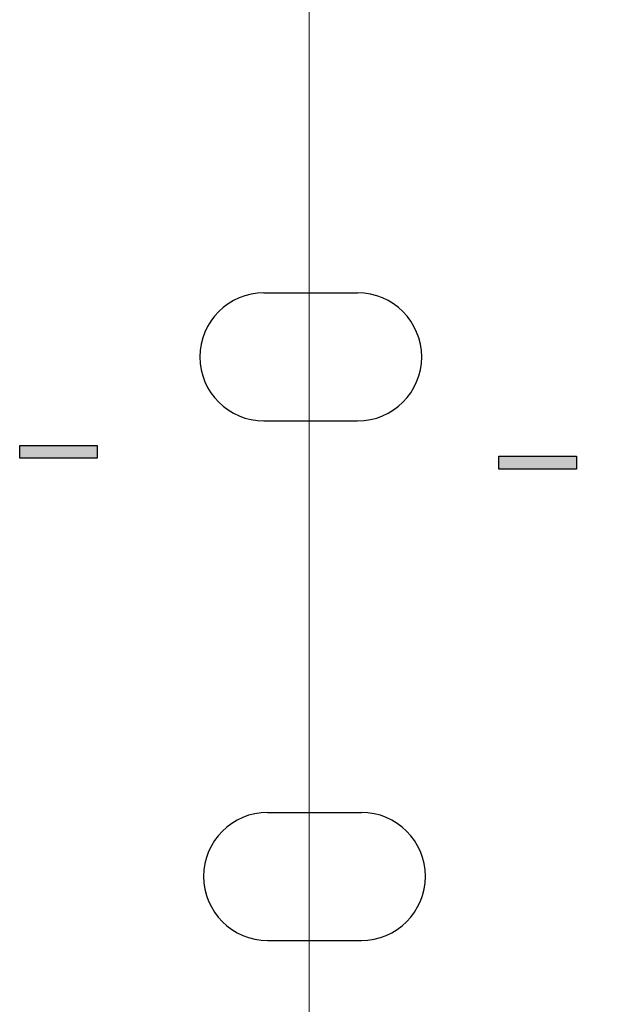
# Model space of a CAD drawing. Units: millimetres. Extents: x -206 to 157, y -73 to 77.
# Drawn here: x -4 to 4, y 30 to 43 of the extents above; entities that cross this region are included whole.
import ezdxf

# ---------------------------------------------------------------- set-up
doc = ezdxf.new("R2010")
doc.units = ezdxf.units.MM
doc.header["$LTSCALE"] = 5.08
doc.layers.add('一般', color=7, linetype='Continuous', lineweight=5)

# ---------------------------------------------------------------- blocks, each defined once
blk = doc.blocks.new('グループ-136')
at = {"color": 0, "linetype": 'Continuous', "lineweight": 25}
for points in [[(-1.236, 30.896), (-1.278, 30.897), (-1.321, 30.9), (-1.363, 30.905), (-1.405, 30.913), (-1.446, 30.922), (-1.487, 30.933), (-1.527, 30.947), (-1.567, 30.962), (-1.605, 30.979), (-1.643, 30.998), (-1.68, 31.019), (-1.716, 31.042), (-1.751, 31.066), (-1.784, 31.092), (-1.816, 31.12), (-1.847, 31.149), (-1.876, 31.18), (-1.904, 31.212), (-1.93, 31.245), (-1.954, 31.28), (-1.977, 31.316), (-1.998, 31.353), (-2.017, 31.391), (-2.034, 31.429), (-2.049, 31.469), (-2.063, 31.509), (-2.074, 31.55), (-2.083, 31.591), (-2.091, 31.633), (-2.096, 31.675), (-2.099, 31.718), (-2.1, 31.76), (-2.099, 31.802), (-2.096, 31.845), (-2.091, 31.887), (-2.083, 31.929), (-2.074, 31.97), (-2.063, 32.011), (-2.049, 32.051), (-2.034, 32.091), (-2.017, 32.129), (-1.998, 32.167), (-1.977, 32.204), (-1.954, 32.24), (-1.93, 32.275), (-1.904, 32.308), (-1.876, 32.34), (-1.847, 32.371), (-1.816, 32.4), (-1.784, 32.428), (-1.751, 32.454), (-1.716, 32.478), (-1.68, 32.501), (-1.643, 32.522), (-1.605, 32.541), (-1.567, 32.558), (-1.527, 32.573), (-1.487, 32.587), (-1.446, 32.598), (-1.405, 32.607), (-1.363, 32.614), (-1.321, 32.62), (-1.278, 32.623), (-1.236, 32.624), (-1.236, 31.76)], [(0.029, 32.624), (0.071, 32.623), (0.113, 32.62), (0.156, 32.614), (0.197, 32.607), (0.239, 32.598), (0.28, 32.587), (0.32, 32.573), (0.359, 32.558), (0.398, 32.541), (0.436, 32.522), (0.473, 32.501), (0.509, 32.478), (0.543, 32.454), (0.577, 32.428), (0.609, 32.4), (0.64, 32.371), (0.669, 32.34), (0.697, 32.308), (0.723, 32.275), (0.747, 32.24), (0.77, 32.204), (0.791, 32.167), (0.81, 32.129), (0.827, 32.091), (0.842, 32.051), (0.855, 32.011), (0.867, 31.97), (0.876, 31.929), (0.883, 31.887), (0.888, 31.845), (0.892, 31.802), (0.893, 31.76), (0.892, 31.718), (0.888, 31.675), (0.883, 31.633), (0.876, 31.591), (0.867, 31.55), (0.855, 31.509), (0.842, 31.469), (0.827, 31.429), (0.81, 31.391), (0.791, 31.353), (0.77, 31.316), (0.747, 31.28), (0.723, 31.245), (0.697, 31.212), (0.669, 31.18), (0.64, 31.149), (0.609, 31.12), (0.577, 31.092), (0.543, 31.066), (0.509, 31.042), (0.473, 31.019), (0.436, 30.998), (0.398, 30.979), (0.359, 30.962), (0.32, 30.947), (0.28, 30.933), (0.239, 30.922), (0.197, 30.913), (0.156, 30.905), (0.113, 30.9), (0.071, 30.897), (0.029, 30.896), (0.029, 31.76)]]:
    blk.add_wipeout(points, dxfattribs=at).dxf.layer = '一般'
at = {"layer": '一般', "color": 0, "linetype": 'Continuous', "lineweight": 25}
for p, q in [((-1.236, 32.624), (0.029, 32.624)), ((-1.236, 30.896), (0.029, 30.896))]:
    blk.add_line(p, q, dxfattribs=at)
for centre, start, end in [((-1.236, 31.76), 90, 270), ((0.029, 31.76), 270, 90)]:
    blk.add_arc(centre, 0.864, start, end, dxfattribs=at)
blk = doc.blocks.new('グループ-137')
at = {"color": 0, "linetype": 'Continuous', "lineweight": 25}
for points in [[(-1.286, 37.91), (-1.328, 37.911), (-1.371, 37.914), (-1.413, 37.919), (-1.454, 37.926), (-1.496, 37.936), (-1.537, 37.947), (-1.577, 37.96), (-1.616, 37.975), (-1.655, 37.993), (-1.693, 38.012), (-1.73, 38.033), (-1.766, 38.055), (-1.8, 38.08), (-1.834, 38.106), (-1.866, 38.133), (-1.897, 38.163), (-1.926, 38.193), (-1.954, 38.225), (-1.98, 38.259), (-2.004, 38.294), (-2.027, 38.329), (-2.048, 38.366), (-2.067, 38.404), (-2.084, 38.443), (-2.099, 38.482), (-2.113, 38.523), (-2.124, 38.564), (-2.133, 38.605), (-2.14, 38.647), (-2.146, 38.689), (-2.149, 38.731), (-2.15, 38.773), (-2.149, 38.816), (-2.146, 38.858), (-2.14, 38.9), (-2.133, 38.942), (-2.124, 38.983), (-2.113, 39.024), (-2.099, 39.065), (-2.084, 39.104), (-2.067, 39.143), (-2.048, 39.181), (-2.027, 39.218), (-2.004, 39.253), (-1.98, 39.288), (-1.954, 39.322), (-1.926, 39.354), (-1.897, 39.384), (-1.866, 39.414), (-1.834, 39.441), (-1.8, 39.467), (-1.766, 39.492), (-1.73, 39.514), (-1.693, 39.535), (-1.655, 39.554), (-1.616, 39.572), (-1.577, 39.587), (-1.537, 39.6), (-1.496, 39.611), (-1.454, 39.621), (-1.413, 39.628), (-1.371, 39.633), (-1.328, 39.636), (-1.286, 39.637), (-1.286, 38.773)], [(-0.021, 39.637), (0.021, 39.636), (0.064, 39.633), (0.106, 39.628), (0.147, 39.621), (0.189, 39.611), (0.23, 39.6), (0.27, 39.587), (0.309, 39.572), (0.348, 39.554), (0.386, 39.535), (0.423, 39.514), (0.459, 39.492), (0.493, 39.467), (0.527, 39.441), (0.559, 39.414), (0.59, 39.384), (0.619, 39.354), (0.647, 39.322), (0.673, 39.288), (0.697, 39.253), (0.72, 39.218), (0.741, 39.181), (0.76, 39.143), (0.777, 39.104), (0.792, 39.065), (0.806, 39.024), (0.817, 38.983), (0.826, 38.942), (0.833, 38.9), (0.839, 38.858), (0.842, 38.816), (0.843, 38.773), (0.842, 38.731), (0.839, 38.689), (0.833, 38.647), (0.826, 38.605), (0.817, 38.564), (0.806, 38.523), (0.792, 38.482), (0.777, 38.443), (0.76, 38.404), (0.741, 38.366), (0.72, 38.329), (0.697, 38.294), (0.673, 38.259), (0.647, 38.225), (0.619, 38.193), (0.59, 38.163), (0.559, 38.133), (0.527, 38.106), (0.493, 38.08), (0.459, 38.055), (0.423, 38.033), (0.386, 38.012), (0.348, 37.993), (0.309, 37.975), (0.27, 37.96), (0.23, 37.947), (0.189, 37.936), (0.147, 37.926), (0.106, 37.919), (0.064, 37.914), (0.021, 37.911), (-0.021, 37.91), (-0.021, 38.773)]]:
    blk.add_wipeout(points, dxfattribs=at).dxf.layer = '一般'
at = {"layer": '一般', "color": 0, "linetype": 'Continuous', "lineweight": 25}
for p, q in [((-1.286, 39.637), (-0.021, 39.637)), ((-1.286, 37.91), (-0.021, 37.91))]:
    blk.add_line(p, q, dxfattribs=at)
for centre, start, end in [((-1.286, 38.773), 90, 270), ((-0.021, 38.773), 270, 90)]:
    blk.add_arc(centre, 0.864, start, end, dxfattribs=at)
blk = doc.blocks.new('グループ-259')
at = {"layer": '一般', "linetype": 'Continuous', "lineweight": 0}
for points in [[(-3.999, 44.922), (-3.999, 43.874), (-4.174, 43.874), (-4.174, 44.922)], [(-4.61, 44.474), (-3.563, 44.474), (-3.563, 44.3), (-4.61, 44.3)]]:
    blk.add_hatch(color=7, dxfattribs=at).paths.add_polyline_path(points)
at = {"layer": '一般', "color": 0, "linetype": 'Continuous', "lineweight": 25}
for points in [[(-3.999, 44.922), (-3.999, 43.874), (-4.174, 43.874), (-4.174, 44.922)], [(-4.61, 44.474), (-3.563, 44.474), (-3.563, 44.3), (-4.61, 44.3)]]:
    blk.add_lwpolyline(points, close=True, dxfattribs=at)
blk = doc.blocks.new('グループ-260')
at = {"layer": '一般', "linetype": 'Continuous', "lineweight": 0}
blk.add_hatch(color=7, dxfattribs=at).paths.add_polyline_path([(-4.892, 37.579), (-3.845, 37.579), (-3.845, 37.404), (-4.892, 37.404)])
at = {"layer": '一般', "color": 0, "linetype": 'Continuous', "lineweight": 25}
blk.add_lwpolyline([(-4.892, 37.579), (-3.845, 37.579), (-3.845, 37.404), (-4.892, 37.404)], close=True, dxfattribs=at)
at = {"layer": '一般', "color": 7}
blk.add_blockref('グループ-259', (0, 0), dxfattribs=at)
blk = doc.blocks.new('グループ-261')
at = {"layer": '一般', "linetype": 'Continuous', "lineweight": 0}
for points in [[(2.467, 44.774), (2.467, 43.727), (2.293, 43.727), (2.293, 44.774)], [(1.856, 44.327), (2.904, 44.327), (2.904, 44.152), (1.856, 44.152)]]:
    blk.add_hatch(color=7, dxfattribs=at).paths.add_polyline_path(points)
at = {"layer": '一般', "color": 0, "linetype": 'Continuous', "lineweight": 25}
for points in [[(2.467, 44.774), (2.467, 43.727), (2.293, 43.727), (2.293, 44.774)], [(1.856, 44.327), (2.904, 44.327), (2.904, 44.152), (1.856, 44.152)]]:
    blk.add_lwpolyline(points, close=True, dxfattribs=at)
blk = doc.blocks.new('グループ-262')
at = {"layer": '一般', "linetype": 'Continuous', "lineweight": 0}
blk.add_hatch(color=7, dxfattribs=at).paths.add_polyline_path([(1.574, 37.431), (2.621, 37.431), (2.621, 37.256), (1.574, 37.256)])
at = {"layer": '一般', "color": 0, "linetype": 'Continuous', "lineweight": 25}
blk.add_lwpolyline([(1.574, 37.431), (2.621, 37.431), (2.621, 37.256), (1.574, 37.256)], close=True, dxfattribs=at)
at = {"layer": '一般', "color": 7}
blk.add_blockref('グループ-261', (0, 0), dxfattribs=at)
blk = doc.blocks.new('グループ-263')
at = {"layer": '一般', "color": 7}
for name in ['グループ-260', 'グループ-262']:
    blk.add_blockref(name, (0, 0), dxfattribs=at)

msp = doc.modelspace()

# ---------------------------------------------------------------- block references
at = {"layer": '一般', "color": 7}
for name in ['グループ-137', 'グループ-136']:
    msp.add_blockref(name, (0.299, 0), dxfattribs=at)

# ---------------------------------------------------------------- next in the draw order: linework, layer by layer
at = {"layer": '一般', "linetype": 'Continuous', "lineweight": 0}
msp.add_line((-0.375, 27.704), (-0.375, 55.688), dxfattribs=at)

# ---------------------------------------------------------------- next in the draw order: block references
at = {"layer": '一般', "color": 7}
msp.add_blockref('グループ-263', (0.609, 0), dxfattribs=at)

doc.saveas('drawing.dxf')
